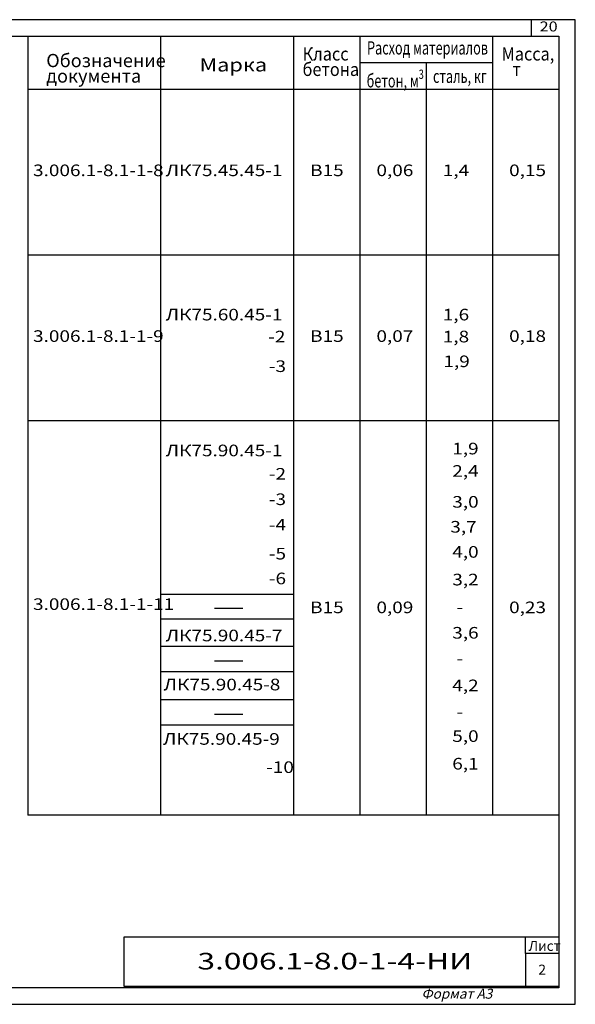
# Model space of a CAD drawing. Units: inches. Extents: x 0 to 104029, y 0 to 69780.
# Drawn here: x 51659 to 51826, y 34062 to 34359 of the extents above; entities that cross this region are included whole.
import ezdxf

# ---------------------------------------------------------------- set-up
doc = ezdxf.new("R2010")
doc.units = ezdxf.units.IN
doc.header["$MEASUREMENT"] = 0
doc.layers.add('ramka_0.1', color=4, linetype='Continuous')
doc.layers.add('ramka_0.4', color=10, linetype='Continuous', lineweight=30)
doc.layers.add('text', color=10, linetype='Continuous', lineweight=25)
doc.styles.get("Standard").update_dxf_attribs({"font": 'isocpeur.ttf', "height": 4})

msp = doc.modelspace()

# ---------------------------------------------------------------- linework, layer by layer
at = {"layer": 'ramka_0.1', "color": 7, "ltscale": 100}
msp.add_lwpolyline([(51406.01, 34062.04), (51826.01, 34062.04), (51826.01, 34359.04), (51406.01, 34359.04)], close=True, dxfattribs=at)
at = {"layer": 'ramka_0.4', "color": 7, "ltscale": 100}
for p, q in [((51812.72, 34359.04), (51812.72, 34354.04)), ((51661.01, 34354.04), (51661.01, 34119.05)), ((51701.01, 34354.04), (51701.01, 34119.05)), ((51741.01, 34354.04), (51741.01, 34119.05)), ((51761.01, 34354.04), (51761.01, 34119.05)), ((51801.01, 34354.04), (51801.01, 34119.05)), ((51801.01, 34346.04), (51761.01, 34346.04)), ((51781.01, 34346.04), (51781.01, 34119.05)), ((51661.01, 34338.05), (51821.01, 34338.05)), ((51821.01, 34288.05), (51661.01, 34288.05)), ((51821.01, 34238.04), (51661.01, 34238.04)), ((51701.01, 34185.8), (51741.01, 34185.8)), ((51717.28, 34181.53), (51725.76, 34181.53)), ((51701.01, 34178.36), (51741.01, 34178.36)), ((51701.01, 34170.06), (51741.01, 34170.06)), ((51717.28, 34165.61), (51725.76, 34165.61)), ((51701.01, 34162.44), (51741.01, 34162.44)), ((51701.01, 34153.98), (51741.01, 34153.98)), ((51717.28, 34149.53), (51725.76, 34149.53)), ((51701.01, 34146.36), (51741.01, 34146.36)), ((51821.01, 34119.05), (51661.01, 34119.05)), ((51811.01, 34077.36), (51811.01, 34082.36)), ((51821.01, 34077.36), (51811.01, 34077.36)), ((51811.01, 34077.36), (51811.01, 34067.36))]:
    msp.add_line(p, q, dxfattribs=at)
for points in [[(51426.01, 34354.04), (51821.01, 34354.04), (51821.01, 34067.04), (51426.01, 34067.04)], [(51690.01, 34082.36), (51821.01, 34082.36), (51821.01, 34067.36), (51690.01, 34067.36)]]:
    msp.add_lwpolyline(points, close=True, dxfattribs=at)

# ---------------------------------------------------------------- texts
at = {"layer": 'text', "color": 7, "ltscale": 100, "attachment_point": 1}
for s, insert, char_height, width in [('{\\W1.2;\\T1.2;20}', (51815.25, 34358.5), 3, 10.7658), ('{\\W0.7;Расход материалов}', (51763.23, 34352.54), 4, 98.4111), ('{\\W1.2;Марка}', (51712.73, 34347.42), 4, 98.4111), ('\\A1;{\\W0.7;бетон, м\\H0.7x;\\S3^ ;}', (51763.11, 34343.97), 4, 98.4111), ('\\A1;{\\W0.7;сталь, кг}', (51783.11, 34343.97), 4, 98.4111), ('{\\W1.2;3.006.1-8.1-1-8}', (51662.54, 34315.35), 3.5, 98.4111), ('{\\W1.2;ЛК75.45.45-1}', (51702.54, 34315.35), 3.5, 98.4111), ('{\\W1.2;В15}', (51746.06, 34315.35), 3.5, 14.9501), ('{\\W1.2;0,06}', (51766.06, 34315.35), 3.5, 14.9501), ('{\\W1.2;1,4}', (51786.06, 34315.35), 3.5, 14.9501), ('{\\W1.2;0,15}', (51806.06, 34315.35), 3.5, 14.9501), ('{\\W1.2;ЛК75.60.45-1}', (51702.54, 34271.83), 3.5, 98.4111), ('{\\W1.2;1,6}', (51786.06, 34271.83), 3.5, 10.2053), ('{\\W1.2;3.006.1-8.1-1-9}', (51662.54, 34265.35), 3.5, 98.4111), ('{\\W1.2;-2}', (51733.45, 34265.2), 3.5, 14.9501), ('{\\W1.2;В15}', (51746.06, 34265.35), 3.5, 14.9501), ('{\\W1.2;0,07}', (51766.06, 34265.35), 3.5, 14.9501), ('{\\W1.2;1,8}', (51786.06, 34265.2), 3.5, 14.9501), ('{\\W1.2;0,18}', (51806.06, 34265.35), 3.5, 14.9501), ('{\\W1.2;-3}', (51733.64, 34256.27), 3.5, 14.9501), ('{\\W1.2;1,9}', (51786.25, 34257.74), 3.5, 14.9501), ('{\\W1.2;\\T1.15;ЛК75.90.45-1}', (51702.54, 34230.85), 3.5, 98.4111), ('{\\W1.2;1,9}', (51788.92, 34231.42), 3.5, 14.9501), ('{\\W1.2;-2}', (51733.64, 34223.8), 3.5, 14.9501), ('{\\W1.2;2,4}', (51788.92, 34224.67), 3.5, 14.9501), ('{\\W1.2;-3}', (51733.64, 34216.13), 3.5, 14.9501), ('{\\W1.2;3,0}', (51788.92, 34215.35), 3.5, 14.9501), ('{\\W1.2;-4}', (51733.64, 34208.46), 3.5, 14.9501), ('{\\W1.2;3,7}', (51788.33, 34207.83), 3.5, 14.9501), ('{\\W1.2;-5}', (51733.64, 34199.72), 3.5, 14.9501), ('{\\W1.2;4,0}', (51788.92, 34200.26), 3.5, 14.9501), ('{\\W1.2;-6}', (51733.64, 34192.24), 3.5, 14.9501), ('{\\W1.2;3,2}', (51788.92, 34191.9), 3.5, 14.9501), ('{\\W1.2;3.006.1-8.1-1-11}', (51662.54, 34184.49), 3.5, 98.4111), ('{\\W1.2;В15}', (51746.06, 34183.52), 3.5, 14.9501), ('{\\W1.2;0,09}', (51766.06, 34183.52), 3.5, 14.9501), ('{\\W1.2;0,23}', (51806.06, 34183.52), 3.5, 14.9501), ('{\\W1.2; -}', (51788.92, 34183.61), 3.5, 14.9501), ('{\\W1.2;\\T1.15;ЛК75.90.45-7}', (51702.54, 34175.03), 3.5, 98.4111), ('{\\W1.2;3,6}', (51788.92, 34175.85), 3.5, 14.9501), ('{\\W1.2; -}', (51788.92, 34168.09), 3.5, 14.9501), ('{\\W1.2;\\T1.15;ЛК75.90.45-8}', (51701.92, 34160.24), 3.5, 98.4111), ('{\\W1.2;4,2}', (51788.92, 34159.98), 3.5, 14.9501), ('{\\W1.2; -}', (51788.92, 34152.04), 3.5, 14.9501), ('{\\W1.2;\\T1.15;ЛК75.90.45-9}', (51701.74, 34143.83), 3.5, 98.4111), ('{\\W1.2;5,0}', (51788.92, 34144.69), 3.5, 14.9501), ('{\\W1.2;-10}', (51732.83, 34135.32), 3.5, 14.9501), ('{\\W1.2;6,1}', (51788.92, 34136.36), 3.5, 14.9501), ('Лист', (51811.93, 34081.16), 3, 15.5323), ('{\\W1.4;3.006.1-8.0-1-4-НИ}', (51712.1, 34077.55), 5, 65.4431), ('2', (51814.9, 34074), 3, 15.5323), ('{\\fISOCPEUR|b0|i1|c204|p34;\\Q14;Формат А3}', (51779.65, 34066.73), 3, 32.8328)]:
    msp.add_mtext(s, dxfattribs=dict(at, insert=insert, char_height=char_height, width=width))
at = {"layer": 'text', "color": 7, "ltscale": 100, "char_height": 4, "width": 98.4111, "attachment_point": 1, "line_spacing_factor": 0.7}
for s, insert in [('Обозначение\\P документа', (51666.53, 34348.72)), ('{\\W0.9;Класс\\Pбетона}', (51743.79, 34350.73)), ('{\\W0.9;Масса,\\P   т}', (51803.79, 34350.73))]:
    msp.add_mtext(s, dxfattribs=dict(at, insert=insert))

doc.saveas('drawing.dxf')
